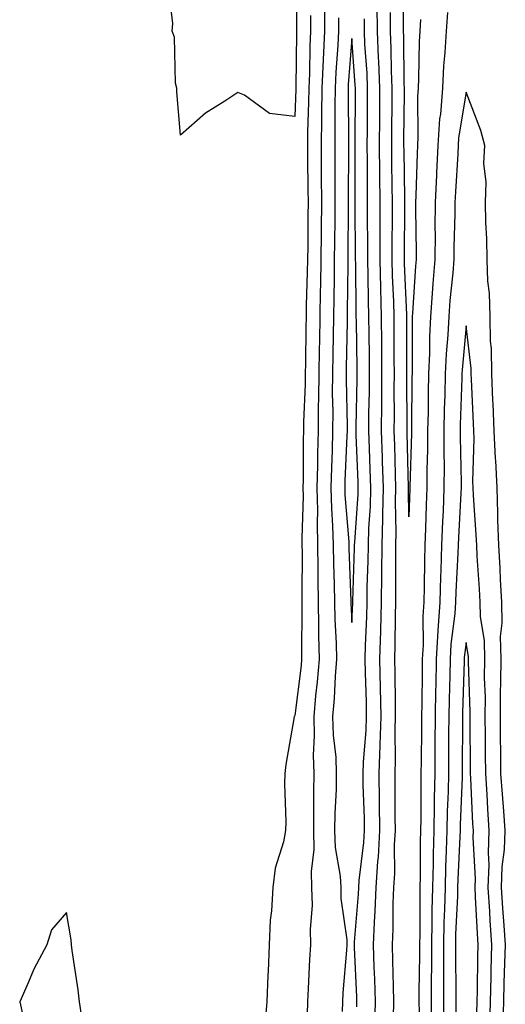
# Model space of a CAD drawing. Units: inches. Extents: x 976403 to 979043, y 7245098 to 7247738.
# Drawn here: x 978870 to 978955, y 7246361 to 7246534 of the extents above; entities that cross this region are included whole.
import ezdxf

# ---------------------------------------------------------------- set-up
doc = ezdxf.new("R2010")
doc.units = ezdxf.units.IN
doc.header["$MEASUREMENT"] = 0
doc.layers.add('Contour_97647245', color=7, linetype='Continuous', true_color=0x203622)

msp = doc.modelspace()

# ---------------------------------------------------------------- linework, layer by layer
at = {"layer": 'Contour_97647245'}
for points in [[(978918.32, 7246541.65, 3142), (978918.37, 7246532.24, 3142), (978918.37, 7246531.92, 3142), (978918.36, 7246531.61, 3142), (978918.25, 7246522.12, 3142), (978918.24, 7246521.92, 3142), (978918.23, 7246521.74, 3142), (978918.05, 7246516.99, 3142), (978913.65, 7246517.52, 3142), (978909.26, 7246520.71, 3142), (978908.05, 7246521.2, 3142), (978905.79, 7246519.66, 3142), (978902.43, 7246517.54, 3142), (978898.05, 7246513.68, 3142), (978897.41, 7246521.28, 3142), (978897.38, 7246521.92, 3142), (978897.17, 7246522.8, 3142), (978897, 7246530.87, 3142), (978896.56, 7246531.92, 3142), (978896.7, 7246533.27, 3142), (978895.93, 7246539.8, 3142)], [(978940.09, 7246533.96, 3142), (978939.94, 7246531.92, 3142), (978939.85, 7246530.12, 3142), (978939.73, 7246523.6, 3142), (978939.64, 7246521.92, 3142), (978939.51, 7246520.46, 3142), (978939.62, 7246513.49, 3142), (978939.51, 7246511.92, 3142), (978939.46, 7246510.51, 3142), (978939.24, 7246503.11, 3142), (978939.18, 7246501.92, 3142), (978939.17, 7246500.8, 3142), (978939.29, 7246493.16, 3142), (978939.28, 7246491.92, 3142), (978939.18, 7246490.79, 3142), (978938.66, 7246482.53, 3142), (978938.61, 7246481.92, 3142), (978938.58, 7246481.39, 3142), (978938.6, 7246472.47, 3142), (978938.58, 7246471.92, 3142), (978938.57, 7246471.4, 3142), (978938.49, 7246462.36, 3142), (978938.48, 7246461.92, 3142), (978938.48, 7246461.49, 3142), (978938.19, 7246452.06, 3142), (978938.19, 7246451.92, 3142), (978938.18, 7246451.79, 3142), (978938.05, 7246446.88, 3142), (978937.95, 7246451.82, 3142), (978937.95, 7246452.02, 3142), (978937.72, 7246461.59, 3142), (978937.71, 7246461.92, 3142), (978937.72, 7246462.25, 3142), (978937.66, 7246471.53, 3142), (978937.66, 7246472.31, 3142), (978937.67, 7246481.54, 3142), (978937.67, 7246481.92, 3142), (978937.66, 7246482.31, 3142), (978937.28, 7246491.15, 3142), (978937.26, 7246491.92, 3142), (978937.26, 7246492.71, 3142), (978937.34, 7246501.21, 3142), (978937.34, 7246501.92, 3142), (978937.33, 7246502.64, 3142), (978937.18, 7246511.05, 3142), (978937.17, 7246511.92, 3142), (978937.17, 7246512.8, 3142), (978937.25, 7246521.12, 3142), (978937.25, 7246521.92, 3142), (978937.22, 7246522.75, 3142), (978937.14, 7246531.01, 3142), (978937.1, 7246531.92, 3142), (978937.1, 7246532.87, 3142), (978937, 7246540.87, 3142)], [(978923.25, 7246536.72, 3144), (978923.26, 7246531.92, 3144), (978923.03, 7246526.94, 3144), (978923.03, 7246526.9, 3144), (978922.81, 7246521.92, 3144), (978922.74, 7246517.23, 3144), (978922.72, 7246516.59, 3144), (978922.64, 7246511.92, 3144), (978922.68, 7246507.29, 3144), (978922.69, 7246506.56, 3144), (978922.72, 7246501.92, 3144), (978922.68, 7246497.29, 3144), (978922.67, 7246496.54, 3144), (978922.63, 7246491.92, 3144), (978922.54, 7246487.43, 3144), (978922.51, 7246486.38, 3144), (978922.42, 7246481.92, 3144), (978922.36, 7246477.61, 3144), (978922.34, 7246476.21, 3144), (978922.26, 7246471.92, 3144), (978922.23, 7246467.74, 3144), (978922.16, 7246466.03, 3144), (978922.12, 7246461.92, 3144), (978922.02, 7246457.95, 3144), (978922.01, 7246455.88, 3144), (978921.92, 7246451.92, 3144), (978922.01, 7246447.96, 3144), (978921.94, 7246445.81, 3144), (978922.03, 7246441.92, 3144), (978922.1, 7246437.87, 3144), (978922.08, 7246435.95, 3144), (978922.14, 7246431.92, 3144), (978922.22, 7246427.75, 3144), (978922.21, 7246426.08, 3144), (978922.29, 7246421.92, 3144), (978921.98, 7246417.99, 3144), (978921.67, 7246415.54, 3144), (978921.36, 7246411.92, 3144), (978921.45, 7246408.52, 3144), (978921.27, 7246405.14, 3144), (978921.38, 7246401.92, 3144), (978921.32, 7246398.65, 3144), (978921.35, 7246395.22, 3144), (978921.3, 7246391.92, 3144), (978921.38, 7246388.59, 3144), (978920.9, 7246384.77, 3144), (978921, 7246381.92, 3144), (978921.09, 7246378.88, 3144), (978920.74, 7246374.61, 3144), (978920.82, 7246371.92, 3144), (978920.65, 7246369.32, 3144), (978920.41, 7246364.28, 3144), (978920.26, 7246361.92, 3144), (978920.21, 7246359.76, 3144)], [(978932.09, 7246357.88, 3144), (978932.17, 7246361.92, 3144), (978932.04, 7246365.91, 3144), (978931.95, 7246368.02, 3144), (978931.82, 7246371.92, 3144), (978932, 7246375.87, 3144), (978932.15, 7246377.82, 3144), (978932.31, 7246381.92, 3144), (978932.61, 7246386.48, 3144), (978932.71, 7246387.26, 3144), (978932.97, 7246391.92, 3144), (978932.89, 7246396.76, 3144), (978932.88, 7246397.09, 3144), (978932.81, 7246401.92, 3144), (978932.99, 7246406.86, 3144), (978933, 7246406.97, 3144), (978933.17, 7246411.92, 3144), (978933.07, 7246416.9, 3144), (978933.07, 7246416.94, 3144), (978932.97, 7246421.92, 3144), (978933.1, 7246426.87, 3144), (978933.1, 7246426.97, 3144), (978933.22, 7246431.92, 3144), (978933.28, 7246436.69, 3144), (978933.27, 7246437.14, 3144), (978933.34, 7246441.92, 3144), (978933.47, 7246446.5, 3144), (978933.45, 7246447.32, 3144), (978933.56, 7246451.92, 3144), (978933.42, 7246456.55, 3144), (978933.4, 7246457.27, 3144), (978933.26, 7246461.92, 3144), (978933.28, 7246466.69, 3144), (978933.28, 7246467.15, 3144), (978933.32, 7246471.92, 3144), (978933.28, 7246476.69, 3144), (978933.28, 7246477.15, 3144), (978933.25, 7246481.92, 3144), (978933.12, 7246486.85, 3144), (978933.11, 7246486.98, 3144), (978932.98, 7246491.92, 3144), (978932.98, 7246496.99, 3144), (978932.99, 7246501.92, 3144), (978932.93, 7246506.8, 3144), (978932.93, 7246507.04, 3144), (978932.88, 7246511.92, 3144), (978932.92, 7246516.79, 3144), (978932.92, 7246517.05, 3144), (978932.96, 7246521.92, 3144), (978932.78, 7246526.65, 3144), (978932.73, 7246527.24, 3144), (978932.53, 7246531.92, 3144), (978932.5, 7246536.37, 3144)], [(978920.8, 7246534.67, 3143), (978920.82, 7246531.92, 3143), (978920.7, 7246529.27, 3143), (978920.64, 7246524.51, 3143), (978920.52, 7246521.92, 3143), (978920.48, 7246519.49, 3143), (978920.29, 7246514.16, 3143), (978920.25, 7246511.92, 3143), (978920.27, 7246509.7, 3143), (978920.35, 7246504.22, 3143), (978920.37, 7246501.92, 3143), (978920.35, 7246499.62, 3143), (978920.31, 7246494.18, 3143), (978920.29, 7246491.92, 3143), (978920.24, 7246489.73, 3143), (978920.07, 7246483.94, 3143), (978920.02, 7246481.92, 3143), (978919.99, 7246479.98, 3143), (978919.92, 7246473.79, 3143), (978919.88, 7246471.92, 3143), (978919.87, 7246470.1, 3143), (978919.59, 7246463.46, 3143), (978919.58, 7246461.92, 3143), (978919.54, 7246460.43, 3143), (978919.51, 7246453.38, 3143), (978919.48, 7246451.92, 3143), (978919.51, 7246450.46, 3143), (978919.27, 7246443.14, 3143), (978919.31, 7246441.92, 3143), (978919.32, 7246440.65, 3143), (978919.26, 7246433.13, 3143), (978919.28, 7246431.92, 3143), (978919.3, 7246430.67, 3143), (978919.22, 7246423.09, 3143), (978919.25, 7246421.92, 3143), (978919.16, 7246420.81, 3143), (978918.05, 7246412.06, 3143), (978917.99, 7246411.98, 3143), (978917.97, 7246411.92, 3143), (978917.96, 7246411.83, 3143), (978916.46, 7246403.51, 3143), (978916.28, 7246401.92, 3143), (978916.25, 7246400.12, 3143), (978916.47, 7246393.5, 3143), (978916.44, 7246391.92, 3143), (978916.08, 7246389.95, 3143), (978914.64, 7246385.33, 3143), (978914.19, 7246381.92, 3143), (978913.97, 7246377.84, 3143), (978913.76, 7246376.21, 3143), (978913.57, 7246371.92, 3143), (978913.39, 7246367.26, 3143), (978913.35, 7246366.62, 3143), (978913.18, 7246361.92, 3143), (978912.73, 7246357.24, 3143)], [(978925.7, 7246534.27, 3145), (978925.71, 7246531.92, 3145), (978925.59, 7246529.46, 3145), (978925.23, 7246524.74, 3145), (978925.1, 7246521.92, 3145), (978925.05, 7246518.92, 3145), (978925.08, 7246514.89, 3145), (978925.04, 7246511.92, 3145), (978925.06, 7246508.93, 3145), (978925.04, 7246504.93, 3145), (978925.07, 7246501.92, 3145), (978925.04, 7246498.91, 3145), (978925, 7246494.97, 3145), (978924.97, 7246491.92, 3145), (978924.92, 7246488.79, 3145), (978924.89, 7246485.08, 3145), (978924.82, 7246481.92, 3145), (978924.77, 7246478.64, 3145), (978924.7, 7246475.27, 3145), (978924.64, 7246471.92, 3145), (978924.62, 7246468.49, 3145), (978924.69, 7246465.28, 3145), (978924.67, 7246461.92, 3145), (978924.58, 7246458.45, 3145), (978924.45, 7246455.52, 3145), (978924.36, 7246451.92, 3145), (978924.45, 7246448.32, 3145), (978924.68, 7246445.29, 3145), (978924.77, 7246441.92, 3145), (978924.82, 7246438.69, 3145), (978924.96, 7246435.01, 3145), (978925.01, 7246431.92, 3145), (978925.07, 7246428.94, 3145), (978925.28, 7246424.69, 3145), (978925.34, 7246421.92, 3145), (978925.1, 7246418.97, 3145), (978924.94, 7246415.03, 3145), (978924.68, 7246411.92, 3145), (978924.77, 7246408.64, 3145), (978925.22, 7246404.75, 3145), (978925.32, 7246401.92, 3145), (978925.27, 7246399.14, 3145), (978925.07, 7246394.9, 3145), (978925.02, 7246391.92, 3145), (978925.1, 7246388.97, 3145), (978926.02, 7246383.95, 3145), (978926.09, 7246381.92, 3145), (978926.14, 7246380.01, 3145), (978927.16, 7246372.81, 3145), (978927.19, 7246371.92, 3145), (978927.12, 7246370.99, 3145), (978926.48, 7246363.49, 3145), (978926.38, 7246361.92, 3145), (978926.34, 7246360.21, 3145)], [(978928.92, 7246361.05, 3145), (978928.94, 7246361.92, 3145), (978928.91, 7246362.78, 3145), (978928.52, 7246371.45, 3145), (978928.5, 7246371.92, 3145), (978928.52, 7246372.39, 3145), (978929.19, 7246380.78, 3145), (978929.24, 7246381.92, 3145), (978929.32, 7246383.19, 3145), (978930.14, 7246389.83, 3145), (978930.26, 7246391.92, 3145), (978930.23, 7246394.1, 3145), (978930.03, 7246399.94, 3145), (978930, 7246401.92, 3145), (978930.08, 7246403.95, 3145), (978930.54, 7246409.43, 3145), (978930.63, 7246411.92, 3145), (978930.58, 7246414.45, 3145), (978930.42, 7246419.55, 3145), (978930.37, 7246421.92, 3145), (978930.43, 7246424.3, 3145), (978930.65, 7246429.32, 3145), (978930.71, 7246431.92, 3145), (978930.75, 7246434.62, 3145), (978930.9, 7246439.07, 3145), (978930.94, 7246441.92, 3145), (978931.02, 7246444.89, 3145), (978931.29, 7246448.68, 3145), (978931.37, 7246451.92, 3145), (978931.26, 7246455.13, 3145), (978931.12, 7246458.85, 3145), (978931.02, 7246461.92, 3145), (978931.04, 7246464.91, 3145), (978931.13, 7246468.84, 3145), (978931.15, 7246471.92, 3145), (978931.13, 7246475, 3145), (978931.06, 7246478.91, 3145), (978931.03, 7246481.92, 3145), (978930.96, 7246484.83, 3145), (978930.92, 7246489.05, 3145), (978930.84, 7246491.92, 3145), (978930.85, 7246494.72, 3145), (978930.81, 7246499.16, 3145), (978930.81, 7246501.92, 3145), (978930.78, 7246504.65, 3145), (978930.77, 7246509.2, 3145), (978930.75, 7246511.92, 3145), (978930.76, 7246514.63, 3145), (978930.79, 7246519.18, 3145), (978930.81, 7246521.92, 3145), (978930.71, 7246524.58, 3145), (978930.34, 7246529.63, 3145), (978930.24, 7246531.92, 3145), (978930.23, 7246534.1, 3145)], [(978935.35, 7246359.22, 3143), (978935.41, 7246361.92, 3143), (978935.33, 7246364.64, 3143), (978935.24, 7246369.11, 3143), (978935.15, 7246371.92, 3143), (978935.27, 7246374.7, 3143), (978935.28, 7246379.15, 3143), (978935.38, 7246381.92, 3143), (978935.55, 7246384.42, 3143), (978935.54, 7246389.41, 3143), (978935.69, 7246391.92, 3143), (978935.65, 7246394.32, 3143), (978935.65, 7246399.52, 3143), (978935.61, 7246401.92, 3143), (978935.7, 7246404.27, 3143), (978935.63, 7246409.5, 3143), (978935.71, 7246411.92, 3143), (978935.66, 7246414.31, 3143), (978935.63, 7246419.5, 3143), (978935.58, 7246421.92, 3143), (978935.64, 7246424.33, 3143), (978935.67, 7246429.54, 3143), (978935.73, 7246431.92, 3143), (978935.76, 7246434.21, 3143), (978935.72, 7246439.59, 3143), (978935.75, 7246441.92, 3143), (978935.81, 7246444.16, 3143), (978935.7, 7246449.57, 3143), (978935.76, 7246451.92, 3143), (978935.69, 7246454.28, 3143), (978935.56, 7246459.43, 3143), (978935.48, 7246461.92, 3143), (978935.5, 7246464.47, 3143), (978935.47, 7246469.34, 3143), (978935.49, 7246471.92, 3143), (978935.47, 7246474.5, 3143), (978935.47, 7246479.34, 3143), (978935.45, 7246481.92, 3143), (978935.38, 7246484.59, 3143), (978935.19, 7246489.06, 3143), (978935.12, 7246491.92, 3143), (978935.12, 7246494.85, 3143), (978935.16, 7246499.03, 3143), (978935.16, 7246501.92, 3143), (978935.13, 7246504.84, 3143), (978935.06, 7246508.93, 3143), (978935.02, 7246511.92, 3143), (978935.05, 7246514.92, 3143), (978935.08, 7246518.95, 3143), (978935.11, 7246521.92, 3143), (978934.98, 7246524.99, 3143), (978934.94, 7246528.81, 3143), (978934.82, 7246531.92, 3143), (978934.8, 7246535.17, 3143)], [(978944.78, 7246535.19, 3143), (978944.54, 7246531.92, 3143), (978944.33, 7246528.2, 3143), (978944.11, 7246525.86, 3143), (978943.91, 7246521.92, 3143), (978943.54, 7246517.41, 3143), (978943.4, 7246516.57, 3143), (978943.08, 7246511.92, 3143), (978942.85, 7246507.12, 3143), (978942.84, 7246506.71, 3143), (978942.64, 7246501.92, 3143), (978942.6, 7246497.37, 3143), (978942.61, 7246496.48, 3143), (978942.58, 7246491.92, 3143), (978942.24, 7246487.73, 3143), (978942.13, 7246486, 3143), (978941.8, 7246481.92, 3143), (978941.63, 7246478.34, 3143), (978941.64, 7246475.51, 3143), (978941.49, 7246471.92, 3143), (978941.41, 7246468.56, 3143), (978941.39, 7246465.26, 3143), (978941.31, 7246461.92, 3143), (978941.3, 7246458.67, 3143), (978941.19, 7246455.06, 3143), (978941.18, 7246451.92, 3143), (978941.06, 7246448.91, 3143), (978940.95, 7246444.82, 3143), (978940.83, 7246441.92, 3143), (978940.76, 7246439.21, 3143), (978940.72, 7246434.59, 3143), (978940.64, 7246431.92, 3143), (978940.48, 7246429.49, 3143), (978940.51, 7246424.38, 3143), (978940.37, 7246421.92, 3143), (978940.33, 7246419.64, 3143), (978940.29, 7246414.16, 3143), (978940.25, 7246411.92, 3143), (978940.23, 7246409.74, 3143), (978940.16, 7246404.03, 3143), (978940.15, 7246401.92, 3143), (978940.1, 7246399.87, 3143), (978940.1, 7246393.97, 3143), (978940.06, 7246391.92, 3143), (978940.01, 7246389.96, 3143), (978940, 7246383.87, 3143), (978939.96, 7246381.92, 3143), (978939.92, 7246380.05, 3143), (978939.92, 7246373.8, 3143), (978939.88, 7246371.92, 3143), (978939.88, 7246370.09, 3143), (978939.8, 7246363.67, 3143), (978939.8, 7246361.92, 3143), (978939.82, 7246360.15, 3143)], [(978954.53, 7246358.4, 3144), (978954.63, 7246361.92, 3144), (978954.71, 7246365.26, 3144), (978954.84, 7246368.71, 3144), (978954.92, 7246371.92, 3144), (978954.7, 7246375.27, 3144), (978954.48, 7246378.35, 3144), (978954.26, 7246381.92, 3144), (978954.38, 7246385.59, 3144), (978954.76, 7246388.63, 3144), (978954.89, 7246391.92, 3144), (978954.65, 7246395.32, 3144), (978954.4, 7246398.27, 3144), (978954.15, 7246401.92, 3144), (978954.11, 7246405.86, 3144), (978954.09, 7246407.96, 3144), (978954.05, 7246411.92, 3144), (978954.06, 7246415.91, 3144), (978954.15, 7246418.02, 3144), (978954.17, 7246421.92, 3144), (978954.09, 7246425.88, 3144), (978954.37, 7246428.24, 3144), (978954.28, 7246431.92, 3144), (978954.07, 7246435.9, 3144), (978954, 7246437.87, 3144), (978953.77, 7246441.92, 3144), (978953.63, 7246446.34, 3144), (978953.63, 7246447.5, 3144), (978953.47, 7246451.92, 3144), (978953.24, 7246456.73, 3144), (978953.2, 7246457.07, 3144), (978952.99, 7246461.92, 3144), (978952.78, 7246466.65, 3144), (978952.75, 7246467.22, 3144), (978952.53, 7246471.92, 3144), (978952.47, 7246476.34, 3144), (978952.32, 7246477.65, 3144), (978952.24, 7246481.92, 3144), (978952.14, 7246486.01, 3144), (978951.83, 7246488.14, 3144), (978951.72, 7246491.92, 3144), (978951.66, 7246495.53, 3144), (978951.52, 7246498.45, 3144), (978951.46, 7246501.92, 3144), (978951.58, 7246505.45, 3144), (978951.17, 7246508.8, 3144), (978951.32, 7246511.92, 3144), (978950.64, 7246514.51, 3144), (978948.05, 7246521.23, 3144), (978946.73, 7246513.24, 3144), (978946.64, 7246511.92, 3144), (978946.58, 7246510.45, 3144), (978946.17, 7246503.8, 3144), (978946.09, 7246501.92, 3144), (978946.07, 7246499.94, 3144), (978945.9, 7246494.07, 3144), (978945.89, 7246491.92, 3144), (978945.7, 7246489.57, 3144), (978945.23, 7246484.74, 3144), (978945, 7246481.92, 3144), (978944.86, 7246478.73, 3144), (978944.55, 7246475.42, 3144), (978944.4, 7246471.92, 3144), (978944.32, 7246468.19, 3144), (978944.23, 7246465.74, 3144), (978944.15, 7246461.92, 3144), (978944.13, 7246458, 3144), (978944.19, 7246455.78, 3144), (978944.17, 7246451.92, 3144), (978944.01, 7246447.88, 3144), (978943.91, 7246446.06, 3144), (978943.74, 7246441.92, 3144), (978943.62, 7246437.49, 3144), (978943.56, 7246436.41, 3144), (978943.43, 7246431.92, 3144), (978943.11, 7246426.98, 3144), (978943.1, 7246426.87, 3144), (978942.82, 7246421.92, 3144), (978942.73, 7246417.24, 3144), (978942.72, 7246416.59, 3144), (978942.63, 7246411.92, 3144), (978942.6, 7246407.37, 3144), (978942.59, 7246406.46, 3144), (978942.55, 7246401.92, 3144), (978942.45, 7246397.52, 3144), (978942.45, 7246396.32, 3144), (978942.37, 7246391.92, 3144), (978942.26, 7246387.71, 3144), (978942.26, 7246386.13, 3144), (978942.16, 7246381.92, 3144), (978942.06, 7246377.91, 3144), (978942.06, 7246375.93, 3144), (978941.98, 7246371.92, 3144), (978941.98, 7246367.99, 3144), (978941.95, 7246365.82, 3144), (978941.95, 7246361.92, 3144), (978942, 7246357.97, 3144)], [(978952.2, 7246357.77, 3145), (978952.32, 7246361.92, 3145), (978952.42, 7246366.3, 3145), (978952.44, 7246367.53, 3145), (978952.54, 7246371.92, 3145), (978952.28, 7246376.15, 3145), (978952.2, 7246377.77, 3145), (978951.94, 7246381.92, 3145), (978952.07, 7246385.94, 3145), (978951.96, 7246388.01, 3145), (978952.11, 7246391.92, 3145), (978951.85, 7246395.72, 3145), (978951.73, 7246398.24, 3145), (978951.48, 7246401.92, 3145), (978951.45, 7246405.32, 3145), (978951.44, 7246408.53, 3145), (978951.41, 7246411.92, 3145), (978951.42, 7246415.29, 3145), (978951.3, 7246418.67, 3145), (978951.31, 7246421.92, 3145), (978951.25, 7246425.12, 3145), (978950.58, 7246429.39, 3145), (978950.52, 7246431.92, 3145), (978950.39, 7246434.26, 3145), (978950, 7246439.97, 3145), (978949.9, 7246441.92, 3145), (978949.84, 7246443.71, 3145), (978949.33, 7246450.64, 3145), (978949.28, 7246451.92, 3145), (978949.22, 7246453.09, 3145), (978949.46, 7246460.51, 3145), (978949.4, 7246461.92, 3145), (978949.34, 7246463.21, 3145), (978949, 7246470.97, 3145), (978948.96, 7246471.92, 3145), (978948.95, 7246472.82, 3145), (978948.05, 7246480.32, 3145), (978947.34, 7246472.63, 3145), (978947.31, 7246471.92, 3145), (978947.3, 7246471.17, 3145), (978947.01, 7246462.96, 3145), (978946.99, 7246461.92, 3145), (978946.99, 7246460.86, 3145), (978947.17, 7246452.8, 3145), (978947.17, 7246451.92, 3145), (978947.13, 7246451, 3145), (978946.71, 7246443.26, 3145), (978946.66, 7246441.92, 3145), (978946.61, 7246440.48, 3145), (978946.27, 7246433.7, 3145), (978946.21, 7246431.92, 3145), (978946.09, 7246429.96, 3145), (978945.4, 7246424.57, 3145), (978945.26, 7246421.92, 3145), (978945.2, 7246419.07, 3145), (978945.07, 7246414.9, 3145), (978945.01, 7246411.92, 3145), (978944.99, 7246408.86, 3145), (978944.98, 7246404.99, 3145), (978944.96, 7246401.92, 3145), (978944.9, 7246398.77, 3145), (978944.74, 7246395.23, 3145), (978944.67, 7246391.92, 3145), (978944.58, 7246388.45, 3145), (978944.45, 7246385.52, 3145), (978944.36, 7246381.92, 3145), (978944.27, 7246378.14, 3145), (978944.16, 7246375.81, 3145), (978944.08, 7246371.92, 3145), (978944.07, 7246367.94, 3145), (978944.09, 7246365.88, 3145), (978944.09, 7246361.92, 3145), (978944.13, 7246358, 3145)], [(978949.95, 7246360.02, 3146), (978950.01, 7246361.92, 3146), (978950.05, 7246363.92, 3146), (978950.13, 7246369.84, 3146), (978950.18, 7246371.92, 3146), (978950.05, 7246373.92, 3146), (978949.72, 7246380.25, 3146), (978949.62, 7246381.92, 3146), (978949.67, 7246383.54, 3146), (978949.29, 7246390.68, 3146), (978949.34, 7246391.92, 3146), (978949.25, 7246393.12, 3146), (978948.86, 7246401.11, 3146), (978948.81, 7246401.92, 3146), (978948.8, 7246402.67, 3146), (978948.78, 7246411.19, 3146), (978948.77, 7246411.92, 3146), (978948.77, 7246412.64, 3146), (978948.46, 7246421.51, 3146), (978948.46, 7246421.92, 3146), (978948.45, 7246422.32, 3146), (978948.05, 7246424.88, 3146), (978947.72, 7246422.25, 3146), (978947.7, 7246421.92, 3146), (978947.69, 7246421.56, 3146), (978947.41, 7246412.56, 3146), (978947.4, 7246411.92, 3146), (978947.4, 7246411.27, 3146), (978947.37, 7246402.6, 3146), (978947.37, 7246401.92, 3146), (978947.35, 7246401.22, 3146), (978947.01, 7246392.96, 3146), (978946.99, 7246391.92, 3146), (978946.96, 7246390.83, 3146), (978946.59, 7246383.38, 3146), (978946.56, 7246381.92, 3146), (978946.53, 7246380.4, 3146), (978946.21, 7246373.76, 3146), (978946.17, 7246371.92, 3146), (978946.17, 7246370.04, 3146), (978946.23, 7246363.74, 3146), (978946.23, 7246361.92, 3146), (978946.25, 7246360.12, 3146)], [(978880.73, 7246359.24, 3143), (978880.36, 7246361.92, 3143), (978880.13, 7246364, 3143), (978879.08, 7246370.89, 3143), (978878.95, 7246371.92, 3143), (978878.89, 7246372.76, 3143), (978878.05, 7246377.55, 3143), (978875.44, 7246374.53, 3143), (978874.61, 7246371.92, 3143), (978872.34, 7246367.63, 3143), (978871.36, 7246365.23, 3143), (978869.88, 7246361.92, 3143), (978870.42, 7246359.55, 3143)]]:
    msp.add_polyline3d(points, dxfattribs=at)
msp.add_polyline3d([(978928.05, 7246428.35, 3146), (978928.2, 7246431.77, 3146), (978928.2, 7246431.92, 3146), (978928.21, 7246432.08, 3146), (978928.53, 7246441.44, 3146), (978928.53, 7246441.92, 3146), (978928.55, 7246442.42, 3146), (978929.14, 7246450.83, 3146), (978929.17, 7246451.92, 3146), (978929.13, 7246453, 3146), (978928.81, 7246461.16, 3146), (978928.79, 7246461.92, 3146), (978928.79, 7246462.66, 3146), (978928.97, 7246471, 3146), (978928.98, 7246471.92, 3146), (978928.97, 7246472.84, 3146), (978928.83, 7246481.14, 3146), (978928.82, 7246481.92, 3146), (978928.8, 7246482.67, 3146), (978928.72, 7246491.25, 3146), (978928.71, 7246491.92, 3146), (978928.71, 7246492.58, 3146), (978928.64, 7246501.33, 3146), (978928.64, 7246502.51, 3146), (978928.61, 7246511.36, 3146), (978928.61, 7246512.48, 3146), (978928.67, 7246521.3, 3146), (978928.67, 7246521.92, 3146), (978928.65, 7246522.52, 3146), (978928.05, 7246530.66, 3146), (978927.42, 7246522.55, 3146), (978927.39, 7246521.92, 3146), (978927.38, 7246521.25, 3146), (978927.44, 7246512.53, 3146), (978927.43, 7246511.92, 3146), (978927.43, 7246511.3, 3146), (978927.41, 7246502.56, 3146), (978927.42, 7246501.92, 3146), (978927.41, 7246501.28, 3146), (978927.33, 7246492.64, 3146), (978927.33, 7246491.92, 3146), (978927.31, 7246491.18, 3146), (978927.23, 7246482.74, 3146), (978927.21, 7246481.92, 3146), (978927.2, 7246481.07, 3146), (978927.04, 7246472.93, 3146), (978927.03, 7246471.92, 3146), (978927.02, 7246470.89, 3146), (978927.21, 7246462.76, 3146), (978927.21, 7246461.92, 3146), (978927.18, 7246461.05, 3146), (978926.83, 7246453.14, 3146), (978926.8, 7246451.92, 3146), (978926.83, 7246450.7, 3146), (978927.49, 7246442.48, 3146), (978927.5, 7246441.92, 3146), (978927.51, 7246441.38, 3146), (978927.87, 7246432.1, 3146), (978927.87, 7246431.92, 3146), (978927.88, 7246431.75, 3146)], close=True, dxfattribs=at)

doc.saveas('drawing.dxf')
